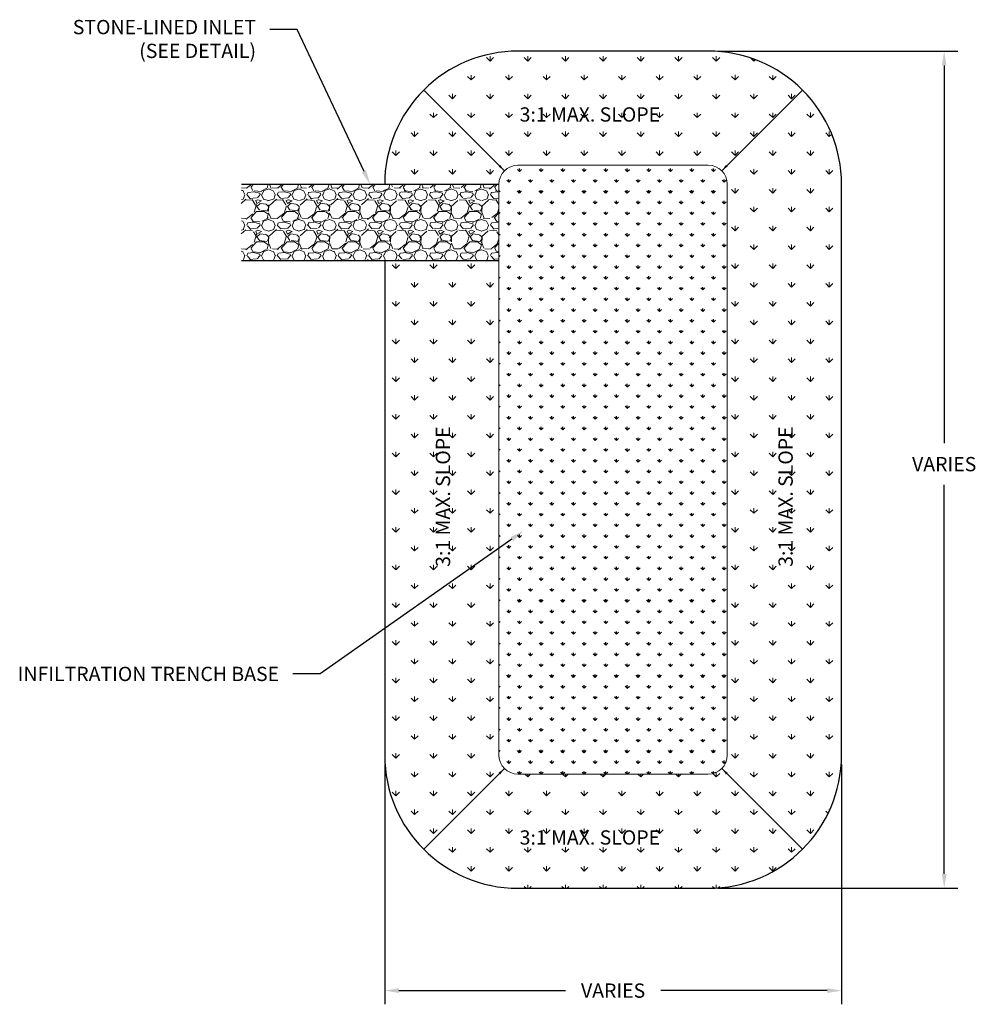
# Model space of a CAD drawing. Units: inches. Extents: x -73 to 3254, y -789 to 469.
# Drawn here: x 1714 to 1727, y -22 to -9 of the extents above; entities that cross this region are included whole.
import ezdxf
from ezdxf import colors
from ezdxf.entities.mleader import LeaderData, LeaderLine
from ezdxf.math import Vec2, Vec3

# ---------------------------------------------------------------- set-up
doc = ezdxf.new("R2010")
doc.units = ezdxf.units.IN
doc.header["$MEASUREMENT"] = 0
doc.layers.get('DEFPOINTS').update_dxf_attribs({"color": 254})
for name, color, linetype in [('G-DIMS_TXT', 241, 'Continuous'), ('HATCH - LIGHT', 253, 'Continuous'), ('Object_thick', 4, 'Continuous')]:
    doc.layers.add(name, color=color, linetype=linetype)
for name, color, linetype, lineweight in [('Hatch', 7, 'Continuous', 15), ('Object_Heavy', 2, 'Continuous', 30), ('Object_Light', 3, 'Continuous', 9)]:
    doc.layers.add(name, color=color, linetype=linetype, lineweight=lineweight)
doc.styles.get("Standard").update_dxf_attribs({"font": 'romans.shx', "height": 0.0938})
doc.dimstyles.get("Standard").update_dxf_attribs({"dimtxt": 0.0938, "dimasz": 0.0938, "dimexe": 0.09, "dimexo": 0.0625, "dimgap": 0.09, "dimtad": 0, "dimtih": 1, "dimtoh": 1, "dimzin": 0, "dimdsep": 46, "dimtxsty": 'Standard', "dimcen": 0.09, "dimadec": 4, "dimazin": 0, "dimtfac": 1, "dimtofl": 0, "dimtmove": 0, "dimatfit": 3, "dimfxl": 1, "dimtolj": 1, "dimtzin": 0, "dimarcsym": 0})
pattern_1 = [(228.012787504, (1894.119011002462, 110.3013655773535), (-3.200000000000025, -3.600000000000001), [0.0538144, -5.32763521882948]), (184.969740728, (1894.083011002461, 110.2613655773535), (4.79999999999999, 0.4000000000000141), [0.0923472, -9.142369904491998]), (132.510447078, (1893.991011002461, 110.2533655773535), (4.000000000000047, -4.399999999999946), [0.06511520000000001, -6.44641303843988]), (267.273689006, (1893.835011002461, 110.1533655773535), (0.4000000000000097, 8.000000000000007), [0.08409519999999994, -8.325423216651592]), (292.833654178, (1893.831011002462, 110.0693655773535), (-1.999999999999996, 4.800000000000011), [0.08246199999999994, -8.163749251235313]), (357.273689006, (1893.863011002461, 109.9933655773535), (-8.000000000000007, 0.4000000000000102), [0.08409519999999994, -8.325423216651592]), (37.6942404667, (1893.947011002462, 109.9893655773535), (-5.199999999999999, -3.999999999999989), [0.1112116, -11.0099394195664]), (72.2553283749, (1894.035011002461, 110.0573655773535), (2.800000000000011, 8.800000000000002), [0.1049951999999999, -10.39452859872535]), (121.429565615, (1894.067011002461, 110.1573655773535), (-3.200000000000008, 5.199999999999996), [0.08438000000000001, -8.3536292438916]), (175.236358309, (1894.023011002462, 110.2293655773535), (4.399999999999994, -0.4000000000000152), [0.09633280000000001, -4.72030503151692]), (222.397437798, (1893.927011002462, 110.2373655773535), (-4.799999999999986, -4.399999999999989), [0.1245792, -12.33335000191796]), (138.814074834, (1894.231011002461, 110.1493655773534), (-2.800000000000013, 2.4), [0.04252039999999997, -4.209537925093875]), (171.46923439, (1894.199011002461, 110.1773655773535), (5.199999999999999, -0.799999999999998), [0.0808948, -8.0086045664628]), (225, (1894.119011002462, 110.1893655773535), (-4.440892098500626e-17, -0.3999999999999732), [0.0565684, -0.50911702494924]), (203.198590514, (1894.091011002462, 110.2373655773535), (1.999999999999996, 0.7999999999999902), [0.0304632, -3.01584604234556]), (291.801409486, (1894.063011002462, 110.2253655773535), (-0.3999999999998736, 1.200000000000041), [0.0430812, -2.1109847228538]), (30.96375653209999, (1894.079011002461, 110.1853655773535), (1.200000000000021, 0.7999999999999918), [0.0699716, -2.262409157938119]), (161.565051177, (1894.139011002462, 110.2213655773535), (0.8000000000000047, -0.3999999999999907), [0.05059639999999998, -1.214314664067359]), (16.389540334, (1893.831011002462, 110.2253655773535), (3.999999999999987, 1.200000000000018), [0.07088, -7.017138058667761]), (70.3461759419, (1893.899011002462, 110.2453655773535), (-1.600000000000488, -4.400000000001358), [0.0594644, -5.8869630989276]), (293.198590514, (1894.139011002462, 110.3013655773535), (-0.7999999999999883, 1.999999999999996), [0.06092600000000001, -2.98538324234556]), (343.610459666, (1894.163011002461, 110.2453655773535), (-3.999999999999987, 1.200000000000017), [0.07087999999999993, -7.017138058667595]), (339.44395478, (1893.831011002462, 109.9773655773535), (-2.000000000000015, 0.8000000000000098), [0.06835199999999994, -3.349249498126998]), (294.775140569, (1893.895011002461, 109.9533655773535), (-2.000000000000002, 4.400000000000001), [0.0572712, -5.6698572253104]), (66.8014094864, (1894.143011002461, 109.9013655773535), (0.7999999999999925, 1.999999999999988), [0.06092600000000001, -2.98538324234556]), (17.3540246363, (1894.167011002462, 109.9573655773535), (-5.199999999999991, -1.599999999999985), [0.0670524, -6.638169445696001]), (69.44395478040002, (1893.947011002462, 109.9013655773535), (-0.8000000000000029, -1.999999999999982), [0.03417599999999997, -3.383425498126998]), (101.309932474, (1894.119011002462, 109.9013655773535), (-0.3999999999999855, 1.600000000000005), [0.020396, -2.01921180543712]), (165.963756532, (1894.115011002461, 109.9213655773535), (1.199999999999984, -0.4000000000000006), [0.08246200000000001, -1.56678025024708]), (186.009005957, (1894.035011002461, 109.9413655773535), (4.000000000000019, 0.3999999999999932), [0.07642, -7.565569269817122]), (303.690067526, (1894.079011002461, 110.1493655773534), (-0.3999999999999949, 0.7999999999999944), [0.05768879999999996, -1.384531710185599]), (353.157226587, (1894.111011002462, 110.1013655773534), (6.800000000000006, -0.8000000000000211), [0.1007176, -9.97102504961132]), (60.9453959009, (1894.211011002461, 110.0893655773534), (-1.59999999999999, -2.799999999999991), [0.0411824, -4.077069656394801]), (90, (1894.231011002461, 110.1253655773534), (-0.4, 0.4), [0.024, -0.376]), (120.256437164, (1894.027011002461, 109.9533655773535), (1.600000000000004, -2.800000000000003), [0.0555696, -5.501407995779921]), (48.01278750420001, (1893.999011002461, 110.0013655773535), (3.2, 3.59999999999999), [0.1076288, -5.27382081882948]), (0, (1894.071011002462, 110.0813655773535), (0.4, 0.4), [0.104, -0.296]), (325.3048464690001, (1894.175011002461, 110.0813655773535), (4.000000000000056, -2.79999999999993), [0.06324559999999993, -6.261309720336796]), (254.054604099, (1894.227011002461, 110.0453655773535), (-0.4000000000000151, -1.600000000000002), [0.05824080000000001, -2.8538031557122]), (207.645975364, (1894.211011002461, 109.9893655773535), (-7.59999999999998, -4.00000000000002), [0.09482600000000001, -9.387789672903759]), (175.42607874, (1894.127011002461, 109.9453655773535), (-5.199999999999982, 0.4000000000000006), [0.1003196, -9.931629363187561])]

# ---------------------------------------------------------------- blocks, each defined once
blk = doc.blocks.new('*D134')
at = {"layer": 'DEFPOINTS', "color": 0, "transparency": 16777216}
for p in [(1723.208710495916, -9.007478078070307), (1723.208710495916, -20.00747807807031), (1726.307008283975, -20.00747807807031)]:
    blk.add_point(p, dxfattribs=at)
at = {"layer": 'G-DIMS_TXT', "color": 0, "lineweight": -2, "transparency": 16777216}
for p, q in [((1723.333710495916, -9.007478078070307), (1726.487008283975, -9.007478078070308)), ((1726.307008283975, -9.195078078070308), (1726.307008283975, -14.16107217733278)), ((1726.307008283975, -19.81987807807031), (1726.307008283975, -14.70867217733278)), ((1723.333710495916, -20.00747807807031), (1726.487008283975, -20.00747807807031))]:
    blk.add_line(p, q, dxfattribs=at)
at = {"layer": 'G-DIMS_TXT', "color": 0, "transparency": 16777216}
for points in [[(1726.275741617308, -9.195078078070308), (1726.338274950641, -9.195078078070308), (1726.307008283975, -9.007478078070308)], [(1726.275741617308, -19.81987807807031), (1726.338274950641, -19.81987807807031), (1726.307008283975, -20.00747807807031)]]:
    blk.add_solid(points, dxfattribs=at)
at = {"layer": 'G-DIMS_TXT', "color": 0, "transparency": 16777216, "insert": (1726.307008283975, -14.4348721773325), "char_height": 0.1876, "attachment_point": 5}
blk.add_mtext('\\A1;VARIES', dxfattribs=at)
blk = doc.blocks.new('*D135')
at = {"layer": 'DEFPOINTS', "color": 0, "transparency": 16777216}
for p in [(1718.958710495916, -18.25747807807031), (1724.958710495916, -18.25747807807031), (1724.958710495916, -21.35250491532485)]:
    blk.add_point(p, dxfattribs=at)
at = {"layer": 'G-DIMS_TXT', "color": 0, "lineweight": -2, "transparency": 16777216}
for p, q in [((1718.958710495916, -18.38247807807031), (1718.958710495916, -21.53250491532485)), ((1724.958710495916, -18.38247807807031), (1724.958710495916, -21.53250491532485)), ((1719.146310495915, -21.35250491532485), (1721.332043829249, -21.35250491532485)), ((1724.771110495916, -21.35250491532485), (1722.585377162582, -21.35250491532485))]:
    blk.add_line(p, q, dxfattribs=at)
at = {"layer": 'G-DIMS_TXT', "color": 0, "transparency": 16777216}
for points in [[(1719.146310495915, -21.32123824865818), (1719.146310495915, -21.38377158199152), (1718.958710495916, -21.35250491532485)], [(1724.771110495916, -21.32123824865818), (1724.771110495916, -21.38377158199152), (1724.958710495916, -21.35250491532485)]]:
    blk.add_solid(points, dxfattribs=at)
at = {"layer": 'G-DIMS_TXT', "color": 0, "transparency": 16777216, "insert": (1721.958710495916, -21.35250491532485), "char_height": 0.1876, "attachment_point": 5}
blk.add_mtext('\\A1;VARIES', dxfattribs=at)

msp = doc.modelspace()

# ---------------------------------------------------------------- hatches: boundary and pattern name
at = {"layer": 'Hatch', "ltscale": 1.5}
h = msp.add_hatch(dxfattribs=at)
h.set_pattern_fill('GRASS', color=256, scale=0.35)
h.set_pattern_definition([(90, (1893.831011002462, 109.9013655773535), (-0.24748737335, 0.24748737335), [0.06562499999999999, -0.42934974705]), (45, (1893.831011002462, 109.9013655773535), (-0.2474873734152916, 0.2474873734152916), [0.06562499999999999, -0.284375]), (135, (1893.831011002462, 109.9013655773535), (-0.2474873734152916, -0.2474873734152916), [0.06562499999999999, -0.284375])])
h.paths.add_polyline_path([(1724.958710495916, -10.75747807807031, 0.414213562373095), (1723.208710495916, -9.007478078070307), (1720.708710495916, -9.007478078070307, 0.4142135623730952), (1718.958710495916, -10.75747807807031), (1720.458710495916, -10.75747807807032, -0.4142135623731116), (1720.708710495916, -10.50747807807031), (1723.208710495916, -10.50747807807031, -0.4142135623730951), (1723.458710495916, -10.75747807807031), (1723.458710495916, -18.25747807807031, -0.4142135623730951), (1723.208710495916, -18.50747807807031), (1720.708710495916, -18.50747807807031, -0.4142135623730951), (1720.458710495916, -18.25747807807031), (1720.458710495916, -11.75747807807032), (1718.958710495916, -11.75747807807031), (1718.958710495916, -18.25747807807031, 0.414213562373095), (1720.708710495916, -20.00747807807031), (1723.208710495916, -20.00747807807031, 0.4142135623730951), (1724.958710495916, -18.25747807807031)])
h = msp.add_hatch(dxfattribs=at)
h.set_pattern_fill('GRAVEL', color=256, scale=0.4)
h.set_pattern_definition(pattern_1)
h.paths.add_polyline_path([(1718.958710495916, -10.75747807807031), (1717.076189059759, -10.75747807807029), (1717.076189059759, -11.75747807807028), (1718.958710495916, -11.75747807807031)])
h = msp.add_hatch(dxfattribs=at)
h.set_pattern_fill('GRAVEL', color=256, scale=0.4)
h.set_pattern_definition(pattern_1)
h.paths.add_polyline_path([(1720.458710495916, -10.75747807807032), (1718.958710495916, -10.75747807807031), (1718.958710495916, -11.75747807807031), (1720.458710495916, -11.75747807807032)])
at = {"layer": 'HATCH - LIGHT', "ltscale": 1.5}
h = msp.add_hatch(dxfattribs=at)
h.set_pattern_fill('GRASS', color=256, scale=0.2)
h.set_pattern_definition([(90, (1893.831011002462, 109.9013655773535), (-0.1414213562, 0.1414213562), [0.03750000000000001, -0.2453427126]), (45, (1893.831011002462, 109.9013655773535), (-0.1414213562373095, 0.1414213562373095), [0.03750000000000001, -0.1625]), (135, (1893.831011002462, 109.9013655773535), (-0.1414213562373095, -0.1414213562373095), [0.03750000000000001, -0.1625])])
h.paths.add_polyline_path([(1723.458710495916, -10.75747807807031, 0.4142135623730951), (1723.208710495916, -10.50747807807031), (1720.708710495916, -10.50747807807031, 0.4142135623730951), (1720.458710495916, -10.75747807807031), (1720.458710495916, -18.25747807807031, 0.4142135623730951), (1720.708710495916, -18.50747807807031), (1723.208710495916, -18.50747807807031, 0.4142135623730951), (1723.458710495916, -18.25747807807031)])

# ---------------------------------------------------------------- linework, layer by layer
at = {"layer": 'Object_Heavy', "ltscale": 1.5}
for points in [[(1717.076189059759, -10.75747807807029), (1720.458710495916, -10.75747807807032)], [(1717.076189059759, -11.75747807807028), (1720.458710495916, -11.75747807807032)]]:
    msp.add_lwpolyline(points, dxfattribs=at)
at = {"layer": 'Object_Light', "ltscale": 1.5}
msp.add_lwpolyline([(1723.208710495916, -18.50747807807031, 0.4142135623730951), (1723.458710495916, -18.25747807807031), (1723.458710495916, -10.75747807807031, 0.4142135623730951), (1723.208710495916, -10.50747807807031), (1720.708710495916, -10.50747807807031, 0.4142135623730951), (1720.458710495916, -10.75747807807031), (1720.458710495916, -18.25747807807031, 0.414213562373095), (1720.708710495916, -18.50747807807031), (1723.208710495916, -18.50747807807031)], format="xyb", dxfattribs=at)
at = {"layer": 'Object_thick', "ltscale": 1.5}
msp.add_lwpolyline([(1718.958710495916, -11.75747807807031), (1718.958710495916, -18.25747807807031, 0.414213562373095), (1720.708710495916, -20.00747807807031), (1723.208710495916, -20.00747807807031, 0.414213562373095), (1724.958710495916, -18.25747807807031), (1724.958710495916, -10.75747807807031, 0.414213562373095), (1723.208710495916, -9.007478078070307), (1720.708710495916, -9.007478078070307, 0.414213562373095), (1718.958710495916, -10.75747807807031)], format="xyb", dxfattribs=at)

# ---------------------------------------------------------------- leaders
at = {"layer": 'G-DIMS_TXT'}
for points in [[(1720.531933800619, -10.58070138277367), (1719.471273628839, -9.520041210993845)], [(1723.385487191212, -10.58070138277367), (1724.446147362992, -9.520041210993845)], [(1720.531933800619, -18.43425477336694), (1719.471273628839, -19.49491494514677)], [(1723.385487191212, -18.43425477336694), (1724.446147362992, -19.49491494514677)]]:
    msp.add_leader(points, dimstyle='Standard', override={"dimscale": 0}, dxfattribs=at)
ml = msp.add_multileader_mtext('Standard', dxfattribs=at)
ml.set_content('STONE-LINED INLET\\P(SEE DETAIL)', color=256)
ml.set_leader_properties()
ml.build(insert=Vec2(0, 0))
ml.multileader.update_dxf_attribs({"dogleg_length": 0.18, "arrow_head_size": 0.1876, "scale": 2})
ctx = ml.context
ctx.base_point, ctx.scale, ctx.char_height, ctx.arrow_head_size, ctx.landing_gap_size, ctx.plane_origin = Vec3(1714.310835805341, -8.723384409040257), 2, 0.1876, 0.1876, 0.18, Vec3(1718.557253212186, -10.75747807807031)
ctx.text_align_type = 2
notes = []
notes.append((ctx, [(0, (1, 1, 0), (1717.809102472008, -8.723384409040257), (-1, 0), 0.36, [(0, [(1718.767449777838, -10.75747807807031)], 0, [])])]))
ctx.mtext.insert, ctx.mtext.alignment, ctx.mtext.flow_direction = Vec3(1717.269102472008, -8.59831774237359), 3, 5
ml = msp.add_multileader_mtext('Standard', dxfattribs=at)
ml.set_content('INFILTRATION TRENCH BASE', color=256)
ml.set_leader_properties()
ml.build(insert=Vec2(0, 0))
ml.multileader.update_dxf_attribs({"dogleg_length": 0.18, "arrow_head_size": 0.1876, "scale": 2})
ctx = ml.context
ctx.base_point, ctx.scale, ctx.char_height, ctx.arrow_head_size, ctx.landing_gap_size, ctx.plane_origin = Vec3(1713.542140124716, -17.19111199572978), 2, 0.1876, 0.1876, 0.18, Vec3(1720.781485199311, -15.31164026006866)
ctx.text_align_type = 2
notes.append((ctx, [(0, (1, 1, 0), (1718.112406791382, -17.19111199572978), (-1, 0), 0.36, [(0, [(1720.781485199311, -15.31164026006866)], 0, [])])]))
ctx.mtext.insert, ctx.mtext.alignment, ctx.mtext.flow_direction = Vec3(1717.572406791382, -17.09731199572978), 3, 5
for ctx, leaders in notes:
    for number, flags, end, landing, length, lines in leaders:
        leader = LeaderData()
        leader.index, (leader.has_last_leader_line, leader.has_dogleg_vector, leader.attachment_direction) = number, flags
        leader.last_leader_point, leader.dogleg_vector, leader.dogleg_length = Vec3(end), Vec3(landing), length
        for number, points, colour, breaks in lines:
            line = LeaderLine()
            line.index, line.vertices, line.color, line.breaks = number, Vec3.list(points), colors.encode_raw_color(colour), breaks
            leader.lines.append(line)
        ctx.leaders.append(leader)

# ---------------------------------------------------------------- next in the draw order: texts
at = {"layer": 'G-DIMS_TXT', "char_height": 0.1876, "width": 2.398591318607401, "attachment_point": 1, "bg_fill": 3, "box_fill_scale": 1.25, "bg_fill_color": 256, "bg_fill_transparency": 0}
for insert in [(1720.731145839858, -9.746484099666581), (1720.731145839858, -19.24648409966658)]:
    msp.add_mtext('3:1 MAX. SLOPE', dxfattribs=dict(at, insert=insert))
at = {"layer": 'G-DIMS_TXT', "char_height": 0.1876, "width": 2.398591318607401, "attachment_point": 1, "rotation": 90, "bg_fill": 3, "box_fill_scale": 1.25, "bg_fill_color": 256, "bg_fill_transparency": 0}
for insert in [(1719.63059518204, -15.78454091609377), (1724.13059518204, -15.78454091609377)]:
    msp.add_mtext('3:1 MAX. SLOPE', dxfattribs=dict(at, insert=insert))

# ---------------------------------------------------------------- next in the draw order: dimensions: what is measured, and where the dimension line sits
at = {"layer": 'G-DIMS_TXT'}
dim = msp.add_linear_dim(base=(1726.307008283975, -20.00747807807031), p1=(1723.208710495916, -9.007478078070307), p2=(1723.208710495916, -20.00747807807031), angle=90, text='VARIES', dimstyle='Standard', override={"dimpost": "'"}, dxfattribs=at)
dim.commit()
dim.dimension.update_dxf_attribs({"geometry": '*D134', "text_midpoint": (1726.307008283975, -14.4348721773325), "dimtype": 160})
dim = msp.add_linear_dim(base=(1724.958710495916, -21.35250491532485), p1=(1718.958710495916, -18.25747807807031), p2=(1724.958710495916, -18.25747807807031), text='VARIES', dimstyle='Standard', override={"dimpost": "'"}, dxfattribs=at)
dim.commit()
dim.dimension.update_dxf_attribs({"geometry": '*D135', "text_midpoint": (1721.958710495916, -21.35250491532485)})

doc.saveas('drawing.dxf')
